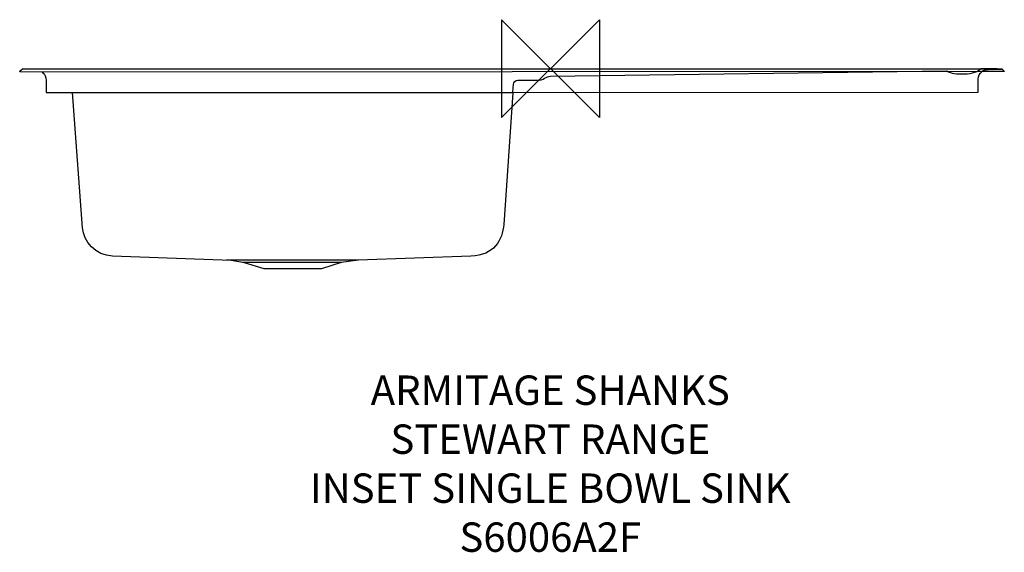
# Model space of a CAD drawing. Units: millimetres. Extents: x -542 to 463, y -494 to 50.
import ezdxf

# ---------------------------------------------------------------- set-up
doc = ezdxf.new("R2010")
doc.units = ezdxf.units.MM
doc.header["$MEASUREMENT"] = 0
for name, color, linetype in [('ASTEXT', 7, 'Continuous'), ('DETAIL', 2, 'Continuous'), ('ORIGIN', 6, 'Continuous')]:
    doc.layers.add(name, color=color, linetype=linetype)
doc.styles.add('Fastrack', font='simplex.shx')

# ---------------------------------------------------------------- blocks, each defined once
blk = doc.blocks.new('ZPO')
at = {"layer": 'ORIGIN'}
blk.add_lwpolyline([(-50, 50), (-50, -50), (50, 50), (50, -50)], close=True, dxfattribs=at)

msp = doc.modelspace()

# ---------------------------------------------------------------- linework, layer by layer
at = {"layer": 'DETAIL'}
for points in [[(-196.1, -195.4), (-330.6, -195.4)], [(-196.1, -195.4), (-330.6, -195.4)], [(-213.1, -198), (-314.2, -198)], [(-213.1, -198), (-314.2, -198)]]:
    msp.add_lwpolyline(points, dxfattribs=at)
for points, knots in [([(-541.3, -3.2), (-541.3, -3.2), (-518.6, -3.6), (-518.6, -3.6), (-518.6, -3.6), (440.1, -3), (440.1, -3), (440.1, -3), (462.7, -3), (462.7, -3), (463, -3), (463, -2.6), (462.9, -2.5), (462.9, -2.5), (460.4, 0), (460.4, 0), (460.4, 0), (-538.9, 0), (-538.9, 0), (-538.9, 0), (-541.6, -2.7), (-541.6, -2.7), (-541.8, -2.9), (-541.6, -3.2), (-541.3, -3.2), (-541.3, -3.2), (-541.3, -3.2), (-541.3, -3.2)], [0, 0, 0, 0, 1, 1, 1, 2, 2, 2, 3, 3, 3, 4, 4, 4, 5, 5, 5, 6, 6, 6, 7, 7, 7, 8, 8, 8, 9, 9, 9, 9]), ([(0, -7.7), (0, -7.7), (404.2, -2.1), (404.2, -2.1), (409.3, -5), (413.8, -5.5), (422, -5.4), (430, -5.3), (437.2, -2.8), (439.3, 0.1), (439.3, 0.1), (455.8, 0.1), (455.8, 0.1)], [0, 0, 0, 0, 1, 1, 1, 2, 2, 2, 3, 3, 3, 4, 4, 4, 4]), ([(-487.7, -24.3), (-487.7, -24.3), (-514.9, -24.3), (-514.9, -24.3), (-514.9, -24.3), (-514.9, -11.9), (-514.9, -11.9), (-515, -9.1), (-515.6, -5.5), (-518.7, -3.5), (-518.7, -3.5), (440.3, -3), (440.3, -3), (438, -4.7), (436.2, -7.3), (436.2, -10.4), (436.2, -10.4), (436.2, -24), (436.2, -24), (436.2, -24), (-487.7, -24.3), (-487.7, -24.3), (-487.7, -24.3), (-487.7, -24.3), (-487.7, -24.3)], [0, 0, 0, 0, 1, 1, 1, 2, 2, 2, 3, 3, 3, 4, 4, 4, 5, 5, 5, 6, 6, 6, 7, 7, 7, 8, 8, 8, 8]), ([(-518.6, -3.6), (-515.6, -5.5), (-515, -9.1), (-514.9, -11.9), (-514.9, -11.9), (-514.9, -24.3), (-514.9, -24.3), (-514.9, -24.3), (-487.7, -24.3), (-487.7, -24.3)], [0, 0, 0, 0, 1, 1, 1, 2, 2, 2, 3, 3, 3, 3]), ([(-38.4, -24), (-38.4, -24), (-38, -15.9), (-38, -15.9), (-37.8, -13.6), (-35.8, -11.9), (-33.4, -11.9), (-33.4, -11.9), (-14.1, -11.9), (-14.1, -11.9), (-6.7, -11.9), (-4.7, -7.7), (0, -7.7)], [0, 0, 0, 0, 1, 1, 1, 2, 2, 2, 3, 3, 3, 4, 4, 4, 4]), ([(-38.4, -24), (-38.4, -24), (-38, -15.9), (-38, -15.9), (-37.8, -13.6), (-35.8, -11.9), (-33.4, -11.9), (-33.4, -11.9), (-14.1, -11.9), (-14.1, -11.9), (-6.7, -11.9), (-4.7, -7.7), (0, -7.7)], [0, 0, 0, 0, 1, 1, 1, 2, 2, 2, 3, 3, 3, 4, 4, 4, 4]), ([(440, -2.9), (441.7, -1.6), (444, -0.8), (446.5, -0.8), (446.5, -0.8), (460.1, -0.6), (460.1, -0.6)], [0, 0, 0, 0, 1, 1, 1, 2, 2, 2, 2]), ([(-487.7, -24.3), (-487.7, -24.3), (-477.7, -162.3), (-477.7, -162.3), (-476.6, -176.4), (-464.6, -190.7), (-447, -191.4), (-447, -191.4), (-325.9, -195.7), (-325.9, -195.7), (-325.9, -195.7), (-312.3, -198.2), (-312.3, -198.2), (-312.3, -198.2), (-292.2, -204.4), (-292.2, -204.4), (-292.2, -204.4), (-233.7, -204.4), (-233.7, -204.4), (-233.7, -204.4), (-213.6, -198), (-213.6, -198), (-213.6, -198), (-196.4, -195.4), (-196.4, -195.4), (-196.4, -195.4), (-81.3, -191.4), (-81.3, -191.4), (-57.5, -190.6), (-49, -175.2), (-47.8, -158.9), (-47.8, -158.9), (-38.6, -24.6), (-38.6, -24.6), (-38.6, -24.6), (-487.7, -24.3), (-487.7, -24.3), (-487.7, -24.3), (-487.7, -24.3), (-487.7, -24.3)], [0, 0, 0, 0, 1, 1, 1, 2, 2, 2, 3, 3, 3, 4, 4, 4, 5, 5, 5, 6, 6, 6, 7, 7, 7, 8, 8, 8, 9, 9, 9, 10, 10, 10, 11, 11, 11, 12, 12, 12, 13, 13, 13, 13]), ([(-487.7, -24.3), (-487.7, -24.3), (-477.7, -162.3), (-477.7, -162.3), (-476.6, -176.4), (-464.6, -190.7), (-447, -191.4), (-447, -191.4), (-325.9, -195.7), (-325.9, -195.7), (-325.9, -195.7), (-312.3, -198.2), (-312.3, -198.2), (-312.3, -198.2), (-292.2, -204.4), (-292.2, -204.4), (-292.2, -204.4), (-233.7, -204.4), (-233.7, -204.4), (-233.7, -204.4), (-213.6, -198), (-213.6, -198), (-213.6, -198), (-196.4, -195.4), (-196.4, -195.4), (-196.4, -195.4), (-81.3, -191.4), (-81.3, -191.4), (-57.5, -190.6), (-49, -175.2), (-47.8, -158.9), (-47.8, -158.9), (-38.6, -24.6), (-38.6, -24.6), (-38.6, -24.6), (-487.7, -24.3), (-487.7, -24.3), (-487.7, -24.3), (-487.7, -24.3), (-487.7, -24.3)], [0, 0, 0, 0, 1, 1, 1, 2, 2, 2, 3, 3, 3, 4, 4, 4, 5, 5, 5, 6, 6, 6, 7, 7, 7, 8, 8, 8, 9, 9, 9, 10, 10, 10, 11, 11, 11, 12, 12, 12, 13, 13, 13, 13])]:
    msp.add_open_spline(points, degree=3, knots=knots, dxfattribs=at)

# ---------------------------------------------------------------- block references
at = {"layer": 'ORIGIN'}
msp.add_blockref('ZPO', (0, 0), dxfattribs=at)

# ---------------------------------------------------------------- texts
at = {"layer": 'ASTEXT', "insert": (-0.3, -313.2), "char_height": 30, "width": 2237.289, "attachment_point": 2, "style": 'Fastrack'}
msp.add_mtext('ARMITAGE SHANKS\\PSTEWART RANGE\\PINSET SINGLE BOWL SINK\\PS6006A2F', dxfattribs=at)

doc.saveas('drawing.dxf')
